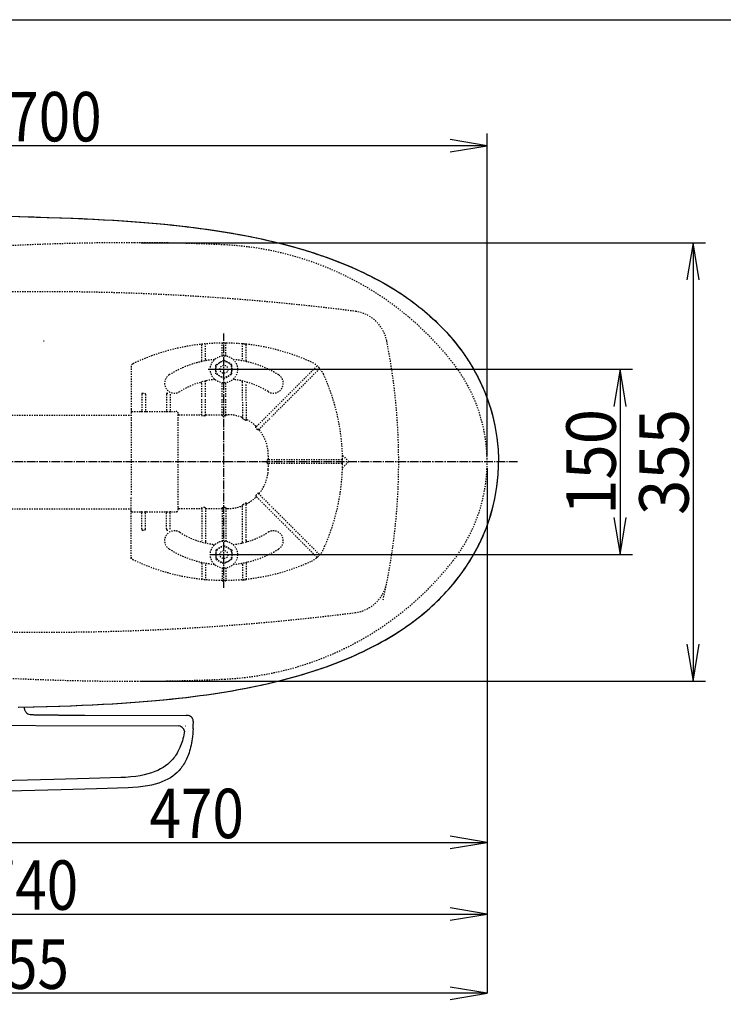
# Model space of a CAD drawing. Extents: x 10 to 2010, y 105 to 2905.
# Drawn here: x 711 to 1280, y 2108 to 2905 of the extents above; entities that cross this region are included whole.
import ezdxf
from ezdxf.enums import TextEntityAlignment as Align

# ---------------------------------------------------------------- set-up
doc = ezdxf.new("R2010")
doc.units = 0
doc.header["$MEASUREMENT"] = 0
doc.linetypes.add('EXLTYPE2', pattern=[2, 1, -1])
doc.linetypes.add('EXLTYPE3', pattern=[10, 7, -1, 1, -1])
doc.layers.get('0').update_dxf_attribs({"linetype": 'CONTINUOUS'})
for name, color, linetype in [('便器', 7, 'CONTINUOUS'), ('寸法', 7, 'CONTINUOUS'), ('枠', 7, 'CONTINUOUS')]:
    doc.layers.add(name, color=color, linetype=linetype)
doc.styles.add('EXCADDIM1', font='monotxt', dxfattribs={"width": 0.95, "bigfont": 'extfont'})
doc.styles.add('EXCADDIM2', font='monotxt', dxfattribs={"width": 0.84, "bigfont": 'extfont'})
doc.styles.add('EXCADSTD', font='monotxt', dxfattribs={"bigfont": 'extfont'})
doc.styles.get("Standard").update_dxf_attribs({"font": 'monotxt', "bigfont": 'extfont'})
doc.dimstyles.get("Standard").update_dxf_attribs({"dimtxt": 0.18, "dimasz": 0.18, "dimexe": 0.18, "dimexo": 0.0625, "dimgap": 0.09, "dimtad": 0, "dimtih": 1, "dimtoh": 1, "dimdec": 4, "dimzin": 0, "dimtxsty": 'STANDARD', "dimcen": 0.09, "dimazin": 3, "dimtfac": 1, "dimtdec": 4, "dimtmove": 0, "dimatfit": 3, "dimtolj": 1, "dimtzin": 0})

# ---------------------------------------------------------------- blocks, each defined once
blk = doc.blocks.new('*D14')
at = {"layer": '便器', "color": 3, "linetype": 'CONTINUOUS'}
for p, q in [((809.427395, 2724.50005), (1266, 2724.50005)), ((1256, 2724.50005), (1251, 2694.50005)), ((1256, 2724.50005), (1256, 2369.49995)), ((1261, 2694.50005), (1256, 2724.50005)), ((1251, 2399.49995), (1256, 2369.49995)), ((1256, 2369.49995), (1261, 2399.49995)), ((809.427395, 2369.49995), (1266, 2369.49995))]:
    blk.add_line(p, q, dxfattribs=at)
at = {"layer": '便器', "color": 2, "linetype": 'CONTINUOUS', "style": 'EXCADSTD', "width": 0.945}
blk.add_text('355', height=40, rotation=90, dxfattribs=at).set_placement((1252.5, 2547), align=Align.CENTER)
blk = doc.blocks.new('_EX_NORM')
at = {"color": 0, "linetype": 'CONTINUOUS'}
for q in [(-1, 0.166667), (-1, 0), (-1, -0.166667)]:
    blk.add_line((0, 0), q, dxfattribs=at)
blk = doc.blocks.new('*D22')
at = {"layer": '寸法', "color": 3, "linetype": 'CONTINUOUS'}
for p, q in [((619.49992, 2436.001052), (619.49992, 2239)), ((1089.427395, 2257), (1089.427395, 2229)), ((649.49992, 2244), (619.49992, 2239)), ((1089.427395, 2239), (1059.427395, 2244)), ((619.49992, 2239), (1089.427395, 2239)), ((619.49992, 2239), (649.49992, 2234)), ((1059.427395, 2234), (1089.427395, 2239))]:
    blk.add_line(p, q, dxfattribs=at)
at = {"layer": '寸法', "color": 2, "linetype": 'CONTINUOUS', "style": 'EXCADSTD', "width": 0.84}
blk.add_text('470', height=40, dxfattribs=at).set_placement((854.463658, 2242.5), align=Align.CENTER)
blk = doc.blocks.new('*D23')
at = {"layer": '寸法', "color": 3, "linetype": 'CONTINUOUS'}
for p, q in [((1089.427395, 2542), (1089.427395, 2117)), ((366.5, 2122), (336.5, 2117)), ((1089.427395, 2117), (1059.427395, 2122)), ((1089.427395, 2117), (336.5, 2117)), ((336.5, 2117), (366.5, 2112)), ((1059.427395, 2112), (1089.427395, 2117))]:
    blk.add_line(p, q, dxfattribs=at)
at = {"layer": '寸法', "color": 2, "linetype": 'CONTINUOUS', "style": 'EXCADSTD', "width": 0.84}
blk.add_text('755', height=40, dxfattribs=at).set_placement((712.963698, 2120.5), align=Align.CENTER)
blk = doc.blocks.new('*D24')
at = {"layer": '寸法', "color": 3, "linetype": 'CONTINUOUS'}
for p, q in [((1089.427395, 2541.999984), (1089.427395, 2181)), ((351.5, 2336.999984), (351.5, 2181)), ((381.5, 2186), (351.5, 2181)), ((1089.427395, 2181), (1059.427395, 2186)), ((351.5, 2181), (1089.427395, 2181)), ((351.5, 2181), (381.5, 2176)), ((1059.427395, 2176), (1089.427395, 2181))]:
    blk.add_line(p, q, dxfattribs=at)
at = {"layer": '寸法', "color": 2, "linetype": 'CONTINUOUS', "style": 'EXCADSTD', "width": 0.84}
blk.add_text('740', height=40, dxfattribs=at).set_placement((720.463698, 2184.5), align=Align.CENTER)
blk = doc.blocks.new('*D25')
at = {"layer": '寸法', "color": 3, "linetype": 'CONTINUOUS'}
for p, q in [((389.427395, 2551.999984), (389.427395, 2813)), ((419.427395, 2808), (389.427395, 2803)), ((1089.427395, 2803), (1059.427395, 2808)), ((1089.427395, 2552), (1089.427395, 2813)), ((1089.427395, 2803), (389.427395, 2803)), ((389.427395, 2803), (419.427395, 2798)), ((1059.427395, 2798), (1089.427395, 2803))]:
    blk.add_line(p, q, dxfattribs=at)
at = {"layer": '寸法', "color": 2, "linetype": 'CONTINUOUS', "style": 'EXCADSTD', "width": 0.84}
blk.add_text('700', height=40, dxfattribs=at).set_placement((739.427395, 2806.5), align=Align.CENTER)
blk = doc.blocks.new('*D28')
at = {"layer": '寸法', "color": 3, "linetype": 'CONTINUOUS'}
for p, q in [((863.8, 2621.999868), (1207, 2621.999868)), ((1197, 2621.999868), (1192, 2591.999868)), ((1197, 2621.999868), (1197, 2471.999868)), ((1202, 2591.999868), (1197, 2621.999868)), ((1192, 2501.999868), (1197, 2471.999868)), ((1197, 2471.999868), (1202, 2501.999868)), ((865.5, 2471.999868), (1207, 2471.999868))]:
    blk.add_line(p, q, dxfattribs=at)
at = {"layer": '寸法', "color": 2, "linetype": 'CONTINUOUS', "style": 'EXCADSTD', "width": 0.945}
blk.add_text('150', height=40, rotation=90, dxfattribs=at).set_placement((1193.5, 2546.999868), align=Align.CENTER)

msp = doc.modelspace()

# ---------------------------------------------------------------- linework, layer by layer
at = {"layer": '便器', "color": 6, "linetype": 'EXLTYPE3'}
for p, q in [((876.5, 2445), (876.5, 2651)), ((1114, 2546.999984), (336.5, 2546.999984))]:
    msp.add_line(p, q, dxfattribs=at)
at = {"layer": '便器', "color": 6, "linetype": 'EXLTYPE2'}
for p, q in [((858.5, 2629.076871), (858.5, 2641.848063)), ((861.5, 2630.079006), (861.5, 2642.04369)), ((875, 2632.897232), (875, 2642.750934)), ((878, 2632.897232), (878, 2642.750934)), ((892.045724, 2642.5416), (891.042761, 2642.630703)), ((891.5, 2630.079006), (891.5, 2642.04369)), ((895.05458, 2642.238285), (894.05162, 2642.3454)), ((894.5, 2629.076871), (894.5, 2641.848063)), ((801.5, 2624.564808), (801.5, 2589.753894)), ((870.006104, 2625.756271), (876.499985, 2629.505508)), ((870.006104, 2618.243698), (870.006104, 2625.756271)), ((882.993896, 2625.75624), (876.499985, 2629.505508)), ((882.993896, 2618.243667), (882.993896, 2625.75624)), ((912.924437, 2585.799639), (951.612998, 2624.4882)), ((953.734322, 2622.366879), (915.045761, 2583.678318)), ((876.500031, 2614.49443), (870.006104, 2618.243698)), ((876.500031, 2614.49443), (882.993896, 2618.243667)), ((858.5, 2599.706271), (858.5, 2610.459897)), ((861.5, 2599.706271), (861.5, 2611.751934)), ((875, 2599.706271), (875, 2611.102737)), ((878, 2599.706271), (878, 2611.102737)), ((891.5, 2596.672488), (891.5, 2611.751934)), ((894.5, 2596.672488), (894.5, 2610.459897)), ((810.000008, 2601.753894), (810.000008, 2588.253894)), ((810.5, 2602.603869), (812.499992, 2602.603869)), ((813.000008, 2601.753894), (813.000008, 2588.253894)), ((830, 2601.753894), (830, 2588.253894)), ((830.499992, 2602.603869), (831.226121, 2602.603869)), ((833, 2601.753894), (833, 2588.253894)), ((858.5, 2584.857609), (858.5, 2598.506244)), ((861.5, 2584.857609), (861.5, 2598.506244)), ((875, 2584.857609), (875, 2598.506244)), ((878, 2584.857609), (878, 2598.506244)), ((891.5, 2595.472461), (891.5, 2582.847384)), ((894.5, 2595.472461), (894.5, 2580.746433)), ((578.98519, 2585.000098), (801.5, 2585.000098)), ((801.5, 2589.753894), (801.5, 2587.253865)), ((801.5, 2587.253865), (801.5, 2575.320744)), ((801.999992, 2587.753878), (837.999992, 2587.753878)), ((839.499992, 2508.253878), (839.499992, 2585.746091)), ((840.000008, 2585.246112), (858.000008, 2585.246112)), ((861.000008, 2584.291263), (858.999992, 2584.291263)), ((861.999992, 2585.246112), (874.500008, 2585.246112)), ((877.500008, 2584.291263), (875.499992, 2584.291263)), ((878.499992, 2585.246112), (879.41069, 2585.246112)), ((912.075905, 2584.951131), (902.448701, 2575.323903)), ((904.425047, 2573.057604), (914.197226, 2582.829807)), ((801.5, 2575.320741), (801.5, 2519.187012)), ((972.508355, 2552.245515), (977.287865, 2547.466005)), ((925.752371, 2548.753878), (912.090656, 2548.753878)), ((925.752371, 2545.753878), (912.090656, 2545.753878)), ((971.997056, 2548.753878), (926.952377, 2548.753878)), ((971.997056, 2545.753878), (926.952377, 2545.753878)), ((972.497048, 2548.256838), (972.488165, 2549.259798)), ((972.488165, 2545.247955), (972.497048, 2546.250918)), ((977.287865, 2547.041748), (972.508355, 2542.262238)), ((801.5, 2507.253891), (801.5, 2519.187012)), ((912.075905, 2509.556625), (902.448701, 2519.183853)), ((904.425047, 2521.450152), (914.197226, 2511.677949)), ((891.5, 2482.248034), (891.5, 2511.660372)), ((894.5, 2483.540072), (894.5, 2513.761323)), ((953.734322, 2472.140877), (915.045761, 2510.829438)), ((578.985393, 2509.000098), (801.5, 2509.000098)), ((801.5, 2504.753862), (801.5, 2507.253891)), ((801.5, 2468.692424), (801.5, 2504.753862)), ((801.999992, 2506.753878), (837.999992, 2506.753878)), ((810.000008, 2492.753862), (810.000008, 2506.253862)), ((813.000008, 2492.753862), (813.000008, 2506.253862)), ((830, 2492.753862), (830, 2506.253862)), ((833, 2492.753862), (833, 2506.253862)), ((840.000008, 2509.261644), (858.000008, 2509.261644)), ((858.5, 2509.650147), (858.5, 2483.540071)), ((861.000008, 2510.216493), (858.999992, 2510.216493)), ((861.5, 2509.650147), (861.5, 2482.5)), ((861.999992, 2509.261644), (874.500008, 2509.261644)), ((875, 2509.650147), (875, 2482.897232)), ((877.500008, 2510.216493), (875.499992, 2510.216493)), ((878, 2509.650147), (878, 2482.897232)), ((878.499992, 2509.261644), (879.41069, 2509.261644)), ((912.924437, 2508.708117), (951.612998, 2470.019556)), ((810.5, 2491.903887), (812.499992, 2491.903887)), ((830.499992, 2491.903887), (831.226121, 2491.903887)), ((876.500031, 2479.505539), (870.006104, 2475.756271)), ((876.500031, 2479.505539), (882.993896, 2475.756301)), ((870.006104, 2475.756271), (870.006104, 2468.243698)), ((882.993896, 2475.756301), (882.993896, 2468.243728)), ((858.5, 2464.923097), (858.5, 2452.151905)), ((861.5, 2463.920962), (861.5, 2451.956278)), ((870.006104, 2468.243698), (876.499985, 2464.494461)), ((882.993896, 2468.243728), (876.499985, 2464.494461)), ((891.5, 2463.920962), (891.5, 2451.956278)), ((894.5, 2464.923097), (894.5, 2452.151905)), ((875, 2461.102737), (875, 2451.249034)), ((878, 2461.102737), (878, 2451.249034)), ((892.045724, 2451.458368), (891.042761, 2451.369265)), ((895.05458, 2451.761683), (894.05162, 2451.654568))]:
    msp.add_line(p, q, dxfattribs=at)
at = {"layer": '便器', "color": 6, "linetype": 'CONTINUOUS'}
msp.add_line((847.529368, 2366.362532), (847.61024, 2366.368514), dxfattribs=at)
at = {"layer": '便器', "color": 6, "linetype": 'CONTINUOUS', "flags": 128}
for points in [[(698.091729, 2745.832551), (711.313877, 2745.571498), (724.535981, 2745.254033), (734.794743, 2744.957669), (745.053505, 2744.626078), (754.190459, 2744.280363), (763.327412, 2743.892273), (771.660021, 2743.504269), (779.985568, 2743.066828), (787.563228, 2742.622324), (795.140931, 2742.142509), (802.182361, 2741.648654), (809.223792, 2741.119488), (815.848969, 2740.576196), (822.474146, 2739.990616), (828.746545, 2739.390825), (835.011839, 2738.755894), (840.924398, 2738.113814), (846.829894, 2737.429446), (852.43907, 2736.738015), (858.048245, 2736.00421), (863.41045, 2735.25628), (868.765635, 2734.473123), (873.90912, 2733.682905), (879.052648, 2732.843335), (884.019743, 2731.996616), (888.972757, 2731.10761), (893.735257, 2730.211626), (898.497757, 2729.280245), (903.069743, 2728.334824), (907.63471, 2727.354092), (912.03737, 2726.366297), (916.425905, 2725.336213), (920.680425, 2724.299067), (924.913759, 2723.219547), (929.027117, 2722.132964), (933.126436, 2721.011154), (937.105736, 2719.87522), (941.078017, 2718.696911), (944.937429, 2717.511626), (948.789735, 2716.290943), (952.522151, 2715.056221), (956.23338, 2713.793335), (959.831696, 2712.5233), (963.41593, 2711.210977), (966.887252, 2709.905717), (970.344491, 2708.551019), (973.702899, 2707.196321), (977.040207, 2705.806398), (980.278682, 2704.416474), (983.503076, 2702.984175), (986.628682, 2701.551877), (989.740207, 2700.084352), (992.759962, 2698.609765), (995.758573, 2697.099866), (998.672521, 2695.589967), (1001.572344, 2694.044842), (1004.387547, 2692.492568), (1007.181519, 2690.91213), (1009.890871, 2689.32463), (1012.586099, 2687.701904), (1015.203682, 2686.086154), (1017.793102, 2684.428116), (1020.311898, 2682.769992), (1022.809592, 2681.08379), (1025.229642, 2679.397501), (1027.635568, 2677.668839), (1029.970998, 2675.947324), (1032.278179, 2674.183436), (1034.535922, 2672.419547), (1036.765502, 2670.620346), (1038.938582, 2668.814168), (1041.090561, 2666.979655), (1043.18604, 2665.138165), (1045.253269, 2663.261449), (1047.264172, 2661.384648), (1049.246738, 2659.479682), (1051.179953, 2657.567568), (1053.085005, 2655.620228), (1054.94062, 2653.672887), (1056.767984, 2651.697384), (1058.553061, 2649.700606), (1060.309887, 2647.682728), (1062.017276, 2645.657787), (1063.696502, 2643.604682), (1065.326377, 2641.544429), (1066.928002, 2639.456012), (1068.487252, 2637.367509), (1070.011276, 2635.24378), (1071.485863, 2633.127113), (1072.932286, 2630.97522), (1074.336335, 2628.823241), (1075.705071, 2626.650161), (1077.031519, 2624.462956), (1078.322655, 2622.261626), (1079.571502, 2620.053234), (1080.778061, 2617.823654), (1081.949221, 2615.587012), (1083.078179, 2613.343394), (1084.164675, 2611.092627), (1085.215946, 2608.827821), (1086.224929, 2606.563015), (1087.191536, 2604.283999), (1088.115769, 2601.998005), (1089.004776, 2599.70495), (1089.851495, 2597.404832), (1090.662901, 2595.090675), (1091.42487, 2592.776432), (1092.151613, 2590.455127), (1093.492099, 2585.77729), (1094.67747, 2581.04304), (1095.714616, 2576.266415), (1096.589498, 2571.447502), (1097.316241, 2566.593276), (1097.88072, 2561.724925), (1098.099398, 2559.276668), (1098.282849, 2556.835387), (1098.424012, 2554.38713), (1098.529776, 2551.938873), (1098.593338, 2549.490616), (1098.614439, 2547.042273), (1098.614439, 2546.999984)], [(710.544802, 2745.592686), (723.047269, 2745.296321), (733.404819, 2745.007106), (743.76237, 2744.675515), (752.969861, 2744.336776), (762.17029, 2743.955835), (770.573481, 2743.560682), (778.976629, 2743.123241), (786.59662, 2742.6858), (794.209592, 2742.206071), (801.279229, 2741.719193), (808.341847, 2741.190026), (814.988212, 2740.653797), (821.627471, 2740.075279), (827.942201, 2739.475488), (834.242807, 2738.840557), (840.183573, 2738.20554), (846.110257, 2737.521172), (851.740576, 2736.829655), (857.363877, 2736.102998), (862.747269, 2735.36213), (868.116536, 2734.586036), (873.281208, 2733.795818), (878.431755, 2732.963224), (883.405913, 2732.116592), (888.373009, 2731.234647), (893.156696, 2730.338578), (897.926259, 2729.407283), (902.51237, 2728.468839), (907.084356, 2727.488106), (911.501141, 2726.500397), (915.9038, 2725.47729), (920.16534, 2724.440144), (924.412799, 2723.367686), (928.533262, 2722.288165), (932.639601, 2721.159293), (936.633026, 2720.030422), (940.61237, 2718.859175), (944.485863, 2717.67389), (948.345231, 2716.453293), (952.08471, 2715.225547), (955.810021, 2713.962661), (959.415399, 2712.699689), (963.006696, 2711.394429), (966.48508, 2710.082106), (969.949339, 2708.73447), (973.314853, 2707.386835), (976.666241, 2705.996911), (979.911823, 2704.606988), (983.143236, 2703.174689), (986.275905, 2701.749453), (989.394491, 2700.281929), (992.421309, 2698.814404), (995.426983, 2697.304505), (998.34795, 2695.801668), (1001.254878, 2694.256457), (1004.077101, 2692.711331), (1006.878135, 2691.123831), (1009.60157, 2689.543394), (1012.296797, 2687.927644), (1014.921486, 2686.304832), (1017.517925, 2684.653856), (1020.043783, 2683.00288), (1022.541477, 2681.316592), (1024.975653, 2679.630304), (1027.381578, 2677.90879), (1029.723985, 2676.187189), (1032.038228, 2674.430363), (1034.296057, 2672.666474), (1036.532613, 2670.874335), (1038.712842, 2669.068158), (1040.871797, 2667.233731), (1042.967276, 2665.392155), (1045.041654, 2663.522502), (1047.059533, 2661.6457), (1049.049162, 2659.740734), (1050.989439, 2657.835682), (1052.894491, 2655.895405), (1054.757168, 2653.948064), (1056.591595, 2651.972561), (1058.376672, 2649.982846), (1060.140561, 2647.964967), (1061.855012, 2645.940026), (1063.534238, 2643.893898), (1065.171175, 2641.833731), (1066.779776, 2639.75229), (1068.339113, 2637.656811), (1069.870113, 2635.547207), (1071.351762, 2633.423477), (1072.805248, 2631.278561), (1074.216359, 2629.126668), (1075.585096, 2626.953502), (1076.918606, 2624.773359), (1078.21689, 2622.564967), (1079.465651, 2620.363637), (1080.686335, 2618.134058), (1081.857495, 2615.904564), (1082.993429, 2613.653797), (1084.087075, 2611.403116), (1085.145408, 2609.138224), (1086.15439, 2606.873418), (1087.128061, 2604.594488), (1088.059356, 2602.315557), (1088.955425, 2600.022502), (1089.80912, 2597.722384), (1090.620526, 2595.415203), (1091.389557, 2593.10096), (1092.123363, 2590.779655), (1093.470998, 2586.101904), (1094.670408, 2581.37463), (1095.714616, 2576.598005), (1096.603623, 2571.779092), (1097.337429, 2566.931929), (1097.915946, 2562.056516), (1098.141772, 2559.615321), (1098.332286, 2557.167064), (1098.473363, 2554.718721), (1098.586276, 2552.270464), (1098.649752, 2549.822207), (1098.678001, 2547.373949), (1098.678001, 2546.999984)], [(710.156755, 2348.400177), (722.221738, 2348.682417), (732.635745, 2348.971676), (743.049752, 2349.303309), (752.278431, 2349.641962), (761.514129, 2350.02299), (769.931401, 2350.411036), (778.341654, 2350.841415), (785.98279, 2351.278856), (793.631031, 2351.758629), (800.721856, 2352.238401), (807.812681, 2352.767568), (814.473127, 2353.303797), (821.133573, 2353.88942), (827.441241, 2354.475043), (833.741847, 2355.110018), (839.696738, 2355.745035), (845.637547, 2356.429403), (851.274929, 2357.113814), (856.905248, 2357.840514), (862.295703, 2358.581382), (867.672033, 2359.357476), (872.843767, 2360.147695), (878.008396, 2360.973182), (882.989617, 2361.819858), (887.963818, 2362.701802), (892.747462, 2363.590809), (897.524087, 2364.522148), (902.11726, 2365.460549), (906.703371, 2366.441238), (911.120156, 2367.421971), (915.529878, 2368.445035), (919.791418, 2369.482181), (924.045896, 2370.554639), (928.173422, 2371.63416), (932.286823, 2372.755969), (936.280248, 2373.884884), (940.259592, 2375.056087), (944.140148, 2376.234353), (947.999516, 2377.454993), (951.746014, 2378.67559), (955.47843, 2379.938519), (959.083809, 2381.208511), (962.682125, 2382.513814), (966.167571, 2383.819075), (969.638936, 2385.159648), (973.004406, 2386.514302), (976.355795, 2387.897207), (979.608396, 2389.28713), (982.846915, 2390.719429), (985.979583, 2392.144622), (989.105189, 2393.612189), (992.132007, 2395.079757), (995.144743, 2396.582594), (998.065753, 2398.085431), (1000.972639, 2399.630599), (1003.801924, 2401.175767), (1006.610021, 2402.756205), (1009.333455, 2404.336642), (1012.035745, 2405.952349), (1014.660434, 2407.575161), (1017.263936, 2409.226137), (1019.789794, 2410.877156), (1022.294507, 2412.563401), (1024.728682, 2414.249689), (1027.141713, 2415.964184), (1029.48412, 2417.692804), (1031.805425, 2419.442568), (1034.070231, 2421.206457), (1036.306873, 2422.998595), (1038.487016, 2424.804816), (1040.646057, 2426.632181), (1042.748599, 2428.473713), (1044.822891, 2430.34341), (1046.847832, 2432.220212), (1048.837547, 2434.125177), (1050.784887, 2436.030186), (1052.696915, 2437.970464), (1054.559592, 2439.917804), (1056.394019, 2441.893394), (1058.186158, 2443.87596), (1059.942984, 2445.886776), (1061.664498, 2447.911717), (1063.350787, 2449.964908), (1064.987724, 2452.025161), (1066.603387, 2454.106516), (1068.162724, 2456.194933), (1069.693724, 2458.311599), (1071.182436, 2460.428266), (1072.635922, 2462.573182), (1074.047033, 2464.725161), (1075.422832, 2466.898241), (1076.756342, 2469.078384), (1078.05454, 2471.279714), (1079.31045, 2473.488106), (1080.531047, 2475.710623), (1081.709356, 2477.940203), (1082.852352, 2480.190884), (1083.945998, 2482.434589), (1085.004331, 2484.699394), (1086.02029, 2486.964286), (1086.99396, 2489.243217), (1087.925342, 2491.522148), (1088.828387, 2493.815203), (1089.682168, 2496.115321), (1090.493488, 2498.422502), (1091.269668, 2500.736658), (1092.003387, 2503.057964), (1093.358085, 2507.7358), (1094.564557, 2512.462988), (1095.615828, 2517.232551), (1096.511898, 2522.05155), (1097.245703, 2526.898713), (1097.831283, 2531.767064), (1098.057109, 2534.208259), (1098.247623, 2536.656516), (1098.402824, 2539.09771), (1098.508675, 2541.546054), (1098.579213, 2543.994311), (1098.614439, 2546.442568), (1098.614439, 2546.999984)], [(710.544802, 2348.40724), (723.047269, 2348.703604), (733.404819, 2348.9858), (743.76237, 2349.324453), (752.969861, 2349.663149), (762.17029, 2350.044134), (770.573481, 2350.432181), (778.976629, 2350.869622), (786.59662, 2351.307106), (794.209592, 2351.786878), (801.279229, 2352.273713), (808.341847, 2352.80288), (814.988212, 2353.339066), (821.627471, 2353.924689), (827.942201, 2354.517375), (834.242807, 2355.152349), (840.183573, 2355.794429), (846.110257, 2356.471735), (851.740576, 2357.163208), (857.363877, 2357.889908), (862.747269, 2358.630733), (868.116536, 2359.413932), (873.281208, 2360.204151), (878.431755, 2361.036701), (883.405913, 2361.876314), (888.373009, 2362.765321), (893.156696, 2363.654328), (897.926259, 2364.592686), (902.51237, 2365.531087), (907.084356, 2366.504757), (911.501141, 2367.492509), (915.9038, 2368.522636), (920.16534, 2369.552762), (924.412799, 2370.625177), (928.533262, 2371.71176), (932.639601, 2372.83357), (936.633026, 2373.962484), (940.61237, 2375.14075), (944.485863, 2376.319016), (948.345231, 2377.539656), (952.08471, 2378.767316), (955.810021, 2380.030245), (959.415399, 2381.300236), (963.006696, 2382.60554), (966.48508, 2383.9108), (969.949339, 2385.258436), (973.314853, 2386.61309), (976.666241, 2387.995995), (979.911823, 2389.392981), (983.143236, 2390.818217), (986.275905, 2392.250472), (989.394491, 2393.71804), (992.421309, 2395.185564), (995.426983, 2396.688401), (998.34795, 2398.1983), (1001.254878, 2399.743469), (1004.077101, 2401.288637), (1006.878135, 2402.869075), (1009.60157, 2404.449512), (1012.296797, 2406.072325), (1014.921486, 2407.688031), (1017.517925, 2409.33905), (1020.043783, 2410.997089), (1022.541477, 2412.683377), (1024.975653, 2414.369622), (1027.381578, 2416.091179), (1029.723985, 2417.812736), (1032.038228, 2419.562543), (1034.296057, 2421.326432), (1036.532613, 2423.12559), (1038.712842, 2424.924748), (1040.871797, 2426.759176), (1042.967276, 2428.600708), (1045.041654, 2430.470405), (1047.059533, 2432.347207), (1049.049162, 2434.252215), (1050.989439, 2436.164243), (1052.894491, 2438.104564), (1054.757168, 2440.051904), (1056.591595, 2442.027408), (1058.376672, 2444.017123), (1060.140561, 2446.027939), (1061.855012, 2448.05288), (1063.534238, 2450.106071), (1065.171175, 2452.159176), (1066.779776, 2454.247679), (1068.339113, 2456.336095), (1069.870113, 2458.452762), (1071.351762, 2460.576491), (1072.805248, 2462.721322), (1074.216359, 2464.8733), (1075.585096, 2467.046381), (1076.918606, 2469.226609), (1078.21689, 2471.427939), (1079.465651, 2473.636331), (1080.686335, 2475.858849), (1081.857495, 2478.095405), (1082.993429, 2480.339109), (1084.087075, 2482.58979), (1085.145408, 2484.854682), (1086.15439, 2487.119488), (1087.128061, 2489.398418), (1088.059356, 2491.677349), (1088.955425, 2493.977467), (1089.80912, 2496.270523), (1090.620526, 2498.584766), (1091.389557, 2500.891946), (1092.123363, 2503.220228), (1093.470998, 2507.891002), (1094.670408, 2512.625338), (1095.714616, 2517.401877), (1096.603623, 2522.220877), (1097.337429, 2527.06804), (1097.915946, 2531.93639), (1098.141772, 2534.384648), (1098.332286, 2536.825842), (1098.473363, 2539.274099), (1098.586276, 2541.722443), (1098.649752, 2544.1707), (1098.678001, 2546.618957), (1098.678001, 2546.999984)], [(714.881622, 2348.510708), (714.883986, 2348.40724), (714.954524, 2347.638208), (715.095644, 2346.883259), (715.243783, 2346.368217), (715.427235, 2345.867257), (715.631873, 2345.429816), (715.8788, 2345.013519), (716.146915, 2344.639597), (716.443236, 2344.293882), (717.113523, 2343.701196), (717.882597, 2343.228486), (718.764542, 2342.868646), (719.766418, 2342.628738), (720.930602, 2342.501743), (722.221738, 2342.459412)], [(722.221738, 2342.459412), (722.722698, 2342.452349), (723.223658, 2342.445287), (723.717512, 2342.438267), (724.218472, 2342.424142), (724.719432, 2342.41708), (725.220349, 2342.410018), (725.721309, 2342.402955), (726.222269, 2342.395936), (726.723186, 2342.388873), (727.217083, 2342.381811), (727.718043, 2342.367686), (728.21896, 2342.360623), (728.71992, 2342.353604), (729.22088, 2342.346542), (729.721797, 2342.339479), (730.222757, 2342.332417), (730.716654, 2342.325354), (731.217571, 2342.318292), (731.718531, 2342.311272), (732.219491, 2342.30421), (732.720408, 2342.297148), (733.221368, 2342.290085), (733.722285, 2342.283023), (734.216182, 2342.27596), (734.717142, 2342.268898), (735.218102, 2342.268898), (735.719019, 2342.261878), (736.219979, 2342.254816), (736.720896, 2342.247754), (737.221856, 2342.240691), (737.715754, 2342.233629), (738.216713, 2342.226566), (738.71763, 2342.226566), (739.21859, 2342.219547), (739.719507, 2342.212484), (740.220467, 2342.205422), (740.721427, 2342.198359), (741.215325, 2342.198359), (741.716241, 2342.191297), (742.217201, 2342.184235), (742.718118, 2342.177215), (743.219078, 2342.177215), (743.720038, 2342.170153), (744.220955, 2342.16309), (744.714853, 2342.16309), (745.215813, 2342.156028), (745.716729, 2342.148965), (746.217689, 2342.148965), (746.718649, 2342.141903), (747.219566, 2342.134884), (747.720526, 2342.134884), (748.221486, 2342.127821), (748.715341, 2342.127821), (749.2163, 2342.120759), (749.71726, 2342.120759), (750.218177, 2342.113696), (750.719137, 2342.113696), (751.220097, 2342.106634), (751.721014, 2342.106634), (752.214912, 2342.099571), (752.715872, 2342.099571), (753.216788, 2342.092509), (753.717748, 2342.092509), (754.218708, 2342.08549), (754.719625, 2342.08549), (755.220585, 2342.078427), (755.714483, 2342.078427), (756.2154, 2342.078427), (756.716359, 2342.071365), (757.217319, 2342.071365), (757.718236, 2342.071365), (758.219196, 2342.064302), (758.720156, 2342.064302), (759.221073, 2342.064302), (759.714971, 2342.05724), (760.215931, 2342.05724), (760.716847, 2342.05724), (761.217807, 2342.050177), (761.718767, 2342.050177), (762.219684, 2342.050177), (762.720644, 2342.050177), (763.214542, 2342.050177), (763.715459, 2342.043158), (763.891847, 2342.043158)], [(763.891847, 2342.043158), (846.067925, 2341.824437)], [(851.768783, 2335.70724), (851.768783, 2336.405733), (851.719432, 2337.097207), (851.641788, 2337.675767), (851.514794, 2338.233141), (851.366654, 2338.705851), (851.183203, 2339.157417), (850.978564, 2339.545464), (850.7387, 2339.912366), (850.477648, 2340.229875), (850.188346, 2340.519134), (849.532184, 2341.013031), (848.763153, 2341.386953), (847.860021, 2341.655068), (846.794625, 2341.80325), (846.067925, 2341.824437)], [(851.57125, 2331.071735), (851.599457, 2331.565632), (851.620644, 2332.066592), (851.648851, 2332.567509), (851.670038, 2333.068469), (851.691182, 2333.569429), (851.71237, 2334.063326), (851.726452, 2334.564243), (851.747639, 2335.065203), (851.761764, 2335.56612), (851.768783, 2335.70724)], [(608.608906, 2333.999984), (839.408868, 2333.385685)], [(844.614645, 2329.064829), (844.375895, 2327.671166), (844.051324, 2326.013085), (843.684464, 2324.390316), (843.303437, 2322.866335), (842.880121, 2321.37056), (842.44268, 2319.959449), (841.96997, 2318.583607), (841.483134, 2317.278304), (840.96805, 2316.008312), (840.424801, 2314.80184), (839.860322, 2313.623531), (839.274742, 2312.508784), (838.65385, 2311.415139), (838.018833, 2310.377993), (837.355609, 2309.361991), (836.67124, 2308.395383), (835.958622, 2307.456982), (835.217798, 2306.560913), (834.455786, 2305.686031), (833.665567, 2304.846418), (832.854161, 2304.035055), (831.132603, 2302.496949), (829.291114, 2301.064651), (827.322629, 2299.738203), (825.213025, 2298.503481), (822.955239, 2297.367547), (820.521063, 2296.316276), (817.896417, 2295.36375), (815.074195, 2294.502993), (812.02619, 2293.733918), (808.717133, 2293.070694), (805.132898, 2292.506259), (801.238218, 2292.054693), (796.98374, 2291.71604), (793.208992, 2291.532588)], [(851.57125, 2331.071735), (851.437193, 2328.933924), (851.267866, 2326.824319), (851.063228, 2324.869917), (850.8163, 2322.936701), (850.548186, 2321.144606), (850.244802, 2319.373654), (849.920231, 2317.715573), (849.553372, 2316.092804), (849.172344, 2314.568823), (848.749028, 2313.073049), (848.311587, 2311.661937), (847.838877, 2310.286095), (847.352042, 2308.980792), (846.836957, 2307.7108), (846.293708, 2306.504328), (845.729229, 2305.326019), (845.143649, 2304.211272), (844.522757, 2303.117627), (843.88774, 2302.080481), (843.224516, 2301.064479), (842.540148, 2300.097872), (841.82753, 2299.159471), (841.086705, 2298.263401), (840.324693, 2297.388519), (839.534474, 2296.548906), (838.723068, 2295.737543), (837.001511, 2294.199437), (835.160021, 2292.767139), (833.191536, 2291.440691), (831.081932, 2290.205969), (828.824146, 2289.070035), (826.389971, 2288.018764), (823.765325, 2287.066238), (820.943102, 2286.205481), (817.895097, 2285.436406), (814.58604, 2284.773182), (811.001806, 2284.208747), (807.107125, 2283.757181), (802.852648, 2283.418528), (799.0779, 2283.235077)], [(845.215555, 2333.37023), (845.44772, 2333.369612)], [(793.208992, 2291.532588), (767.590272, 2290.678894), (739.036459, 2289.87455), (706.89135, 2289.133725), (666.985129, 2288.357588), (666.759346, 2288.350526)], [(799.0779, 2283.235077), (773.459179, 2282.381382), (744.905366, 2281.577038), (712.760257, 2280.836213), (672.854036, 2280.060077), (672.628254, 2280.053014)]]:
    msp.add_lwpolyline(points, dxfattribs=at)
at = {"layer": '便器', "color": 6, "linetype": 'EXLTYPE2', "flags": 128}
for points in [[(858.5, 2584.857609), (858.569306, 2584.571919), (858.725264, 2584.385517), (858.94307, 2584.294971), (858.999992, 2584.291263)], [(861.000008, 2584.291263), (861.219092, 2584.349262), (861.406706, 2584.530123), (861.497918, 2584.806705), (861.5, 2584.857609)], [(875, 2584.857609), (875.069306, 2584.571919), (875.225264, 2584.385517), (875.44307, 2584.294971), (875.499992, 2584.291263)], [(877.500008, 2584.291263), (877.740653, 2584.362033), (877.915175, 2584.543995), (877.999337, 2584.828815), (878, 2584.857609)], [(891.999992, 2581.822407), (891.745361, 2582.142246), (891.562988, 2582.51949), (891.504302, 2582.770434), (891.5, 2582.847384)], [(894.5, 2580.746433), (894.47519, 2580.590931), (894.426368, 2580.524922), (894.359855, 2580.504138), (894.270659, 2580.525837), (894.107078, 2580.642201), (894.000008, 2580.755268)], [(902.402627, 2574.570696), (902.282027, 2574.809055), (902.300384, 2575.083942), (902.448701, 2575.323903)], [(904.425047, 2573.057604), (904.211228, 2572.922976), (903.985091, 2572.91286), (903.803246, 2573.013294), (903.743279, 2573.082966)], [(912.090656, 2548.753878), (911.816786, 2548.689789), (911.609948, 2548.50879), (911.536406, 2548.30536), (911.534072, 2548.253862)], [(911.534072, 2546.253891), (911.60546, 2546.00592), (911.803283, 2545.824966), (912.090656, 2545.753878)], [(902.402627, 2519.93706), (902.282027, 2519.698701), (902.300384, 2519.423814), (902.448701, 2519.183853)], [(904.425047, 2521.450152), (904.211228, 2521.58478), (903.985091, 2521.594896), (903.803246, 2521.494462), (903.743279, 2521.42479)], [(891.999992, 2512.685349), (891.745361, 2512.36551), (891.562988, 2511.988266), (891.504302, 2511.737322), (891.5, 2511.660372)], [(894.5, 2513.761323), (894.47519, 2513.916825), (894.426368, 2513.982834), (894.359855, 2514.003618), (894.270659, 2513.981919), (894.107078, 2513.865555), (894.000008, 2513.752488)], [(858.5, 2509.650147), (858.569306, 2509.935837), (858.725264, 2510.122239), (858.94307, 2510.212785), (858.999992, 2510.216493)], [(861.000008, 2510.216493), (861.219092, 2510.158494), (861.406706, 2509.977633), (861.497918, 2509.701051), (861.5, 2509.650147)], [(875, 2509.650147), (875.069306, 2509.935837), (875.225264, 2510.122239), (875.44307, 2510.212785), (875.499992, 2510.216493)], [(877.500008, 2510.216493), (877.740653, 2510.145723), (877.915175, 2509.963761), (877.999337, 2509.678941), (878, 2509.650147)]]:
    msp.add_lwpolyline(points, dxfattribs=at)
at = {"layer": '便器', "color": 6, "linetype": 'EXLTYPE2'}
for centre, radius in [((876.5, 2621.999984), 11), ((876.5, 2621.999984), 6.5), ((876.5, 2621.999984), 3.25), ((876.5, 2471.999984), 11), ((876.5, 2471.999984), 6.5), ((876.5, 2471.999984), 3.25)]:
    msp.add_circle(centre, radius, dxfattribs=at)
at = {"layer": '便器', "color": 2, "linetype": 'EXLTYPE2'}
for centre, radius, start, end in [((804.427395, 624.14664), 2100.35341, 90, 96.673122), ((804.427395, 1224.50005), 1500, 87.225532, 90), ((864.933253, 2473.034758), 250, 38.052045, 87.225532), ((731.500735, 684.794466), 2000, 82.758127, 98.672848), ((978.76326, 2639.215414), 30, 11.315011, 82.789562), ((517.898514, 2546.999984), 500, 347.098592, 11.315011), ((959.427395, 2547), 130, 0, 38.052045), ((959.427395, 2547), 130, 321.947955, 0), ((864.933253, 2620.965242), 250, 272.774468, 321.947955), ((978.76326, 2454.784555), 30, 277.210438, 348.684989), ((731.500735, 4409.205503), 2000, 261.327152, 277.241873), ((804.427395, 4469.85336), 2100.35341, 263.326878, 270), ((804.427395, 3869.49995), 1500, 270, 272.774468)]:
    msp.add_arc(centre, radius, start, end, dxfattribs=at)
at = {"layer": '便器', "color": 6, "linetype": 'CONTINUOUS'}
for centre, radius, start, end in [((327.404578, 2829.534549), 443.698439, 335.41222, 335.445155), ((839.394725, 2328.072252), 5.313452, 10.766355, 89.847501)]:
    msp.add_arc(centre, radius, start, end, dxfattribs=at)
at = {"layer": '便器', "color": 6, "linetype": 'EXLTYPE2'}
for centre, radius, start, end in [((876.5, 2473.253865), 170.000004, 65.416346, 115.754999), ((858.999992, 2641.848063), 0.500001, 95.926064, 180.00001), ((861.000008, 2642.04369), 0.500001, 0.000005, 95.246761), ((875.499992, 2642.750934), 0.500001, 90.33804, 180.00001), ((877.500008, 2642.750934), 0.500001, 0.000005, 89.661961), ((891.999992, 2642.04369), 0.500001, 84.753241, 180.00001), ((876.5, 2473.253865), 170.000004, 84.073937, 84.753241), ((894.000008, 2641.848063), 0.500001, 0.000005, 84.073937), ((803.499992, 2624.564808), 2.000001, 115.755005, 180.00001), ((876.5, 2547.253878), 83.000001, 95.291289, 122.230953), ((857.499992, 2629.076871), 0.999999, 283.072888, 0.000005), ((862.500008, 2630.079006), 0.999999, 180.00001, 279.594085), ((876.5, 2547.253878), 83.000001, 57.769051, 84.708711), ((890.499992, 2630.079006), 0.999999, 260.40593, 0.000005), ((895.500008, 2629.076871), 0.999999, 180, 256.92711), ((938.903225, 2609.657094), 20.000001, 47.939534, 65.416344), ((951.966551, 2624.134647), 0.500001, 47.939532, 134.999989), ((938.903225, 2609.657094), 20.000001, 42.060461, 47.939532), ((953.380766, 2622.720432), 0.500001, 315, 42.060461), ((938.903225, 2609.657094), 20.000001, 24.583659, 42.060461), ((836.499992, 2610.696765), 8.000001, 122.230953, 302.230969), ((916.499996, 2610.696765), 8.000001, 237.769051, 57.769051), ((802.500008, 2547.253878), 170.000004, 0.676074, 24.583663), ((876.5, 2547.253878), 67.000002, 96.326579, 122.230953), ((857.499992, 2610.459897), 0.999999, 0.000005, 106.731014), ((862.500008, 2611.751934), 0.999999, 102.246694, 180.00001), ((876.5, 2547.253878), 67.000002, 57.769051, 83.673421), ((890.499992, 2611.751934), 0.999999, 0.000005, 77.753307), ((895.500008, 2610.459897), 0.999999, 73.268988, 180.00001), ((831.569282, 2601.75426), 1.430703, 359.984487, 6.280569), ((801.999992, 2587.253865), 0.500001, 90.000001, 180.00001), ((809.499992, 2588.253894), 0.500001, 270.000009, 359.999991), ((813.5, 2588.253894), 0.500001, 180, 270.000003), ((829.500008, 2588.253894), 0.500001, 270.000009, 359.999991), ((833.499992, 2588.253894), 0.500001, 180, 270.000003), ((837.999992, 2586.253878), 1.5, 0.000005, 90.000001), ((840.000077, 2585.746128), 0.500022, 180.004322, 269.995679), ((879.41069, 2552.253894), 32.992218, 69.75525, 89.999997), ((891.000008, 2583.677082), 0.499998, 249.755377, 359.998284), ((880.029839, 2556.979068), 27.576708, 59.562837, 64.274026), ((894.999968, 2581.896792), 0.499977, 180.000534, 242.262487), ((879.41069, 2552.253894), 32.992218, 45.894128, 62.259941), ((902.720816, 2576.303103), 0.499992, 225.893031, 314.999044), ((881.950409, 2554.79247), 28.451211, 40.006326, 44.04026), ((905.424119, 2573.349612), 0.499989, 135.000877, 219.041771), ((879.41069, 2552.253894), 32.992218, 2.046712, 39.040453), ((739.499984, 2547.253878), 172.992222, 0.660515, 2.046716), ((972.720482, 2552.457645), 0.3, 181.751033, 224.999998), ((972.720482, 2552.457642), 0.3, 181.751032, 225.000011), ((760.269476, 2547.25383), 151.267887, 359.621247, 0.378784), ((739.499984, 2547.253878), 172.992222, 357.953284, 359.339485), ((912.980687, 2549.253846), 0.499992, 180.659463, 269.998998), ((912.980687, 2545.253907), 0.499992, 90.000947, 179.34058), ((802.500008, 2547.253878), 170.000004, 335.416341, 359.323929), ((971.997056, 2548.253862), 0.500001, 0.338035, 89.999997), ((971.997056, 2546.253891), 0.500001, 269.999999, 359.661969), ((802.500008, 2547.253878), 170.000004, 359.661969, 0.338035), ((977.075738, 2547.253878), 0.3, 315.000004, 45), ((879.41069, 2542.253862), 32.992218, 320.959547, 357.953288), ((972.720482, 2542.050111), 0.3, 135.000002, 178.248967), ((879.41069, 2542.253862), 32.992218, 297.740059, 314.105872), ((902.720816, 2518.204653), 0.499992, 45.000956, 134.106969), ((881.950409, 2539.715286), 28.451211, 315.95974, 319.993674), ((905.424119, 2521.158144), 0.499989, 140.958229, 224.999123), ((879.41069, 2542.253862), 32.992218, 270.000003, 290.24475), ((891.000008, 2510.830674), 0.499998, 0.001716, 110.244623), ((880.029839, 2537.528688), 27.576708, 295.725974, 300.437163), ((894.999968, 2512.610964), 0.499977, 117.737513, 179.999466), ((801.999992, 2507.253891), 0.500001, 179.99999, 269.999999), ((809.499992, 2506.253862), 0.500001, 0.000009, 89.999991), ((813.5, 2506.253862), 0.500001, 89.999997, 180), ((829.500008, 2506.253862), 0.500001, 0.000009, 89.999991), ((833.499992, 2506.253862), 0.500001, 89.999997, 180), ((837.999992, 2508.253878), 1.5, 269.999999, 359.999995), ((840.000077, 2508.761628), 0.500022, 90.004321, 179.995678), ((836.499992, 2483.303203), 8.000001, 57.769031, 237.769047), ((831.569282, 2492.753496), 1.430703, 353.719431, 0.015513), ((876.5, 2546.74609), 67.000002, 237.769047, 263.673421), ((876.5, 2546.74609), 67.000002, 276.326579, 302.230949), ((916.499996, 2483.303203), 8.000001, 302.230949, 122.230949), ((857.499992, 2483.540071), 0.999999, 253.268986, 359.999995), ((862.500008, 2482.248034), 0.999999, 179.99999, 257.753306), ((890.499992, 2482.248034), 0.999999, 282.246693, 359.999995), ((895.500008, 2483.540071), 0.999999, 179.99999, 286.731012), ((876.5, 2546.74609), 83.000001, 237.769047, 264.708711), ((876.5, 2546.74609), 83.000001, 275.291289, 302.230949), ((938.903225, 2484.850662), 20.000001, 312.060468, 317.939539), ((953.380766, 2471.787324), 0.500001, 317.939539, 45), ((938.903225, 2484.850662), 20.000001, 317.939539, 335.416341), ((803.499992, 2469.942948), 2.000001, 179.99999, 244.244995), ((876.5, 2621.253891), 170.000004, 244.244995, 294.58366), ((857.499992, 2464.923097), 0.999999, 359.999995, 76.927112), ((862.500008, 2463.920962), 0.999999, 80.405915, 179.99999), ((890.499992, 2463.920962), 0.999999, 359.999995, 99.59407), ((895.500008, 2464.923097), 0.999999, 103.07289, 180), ((938.903225, 2484.850662), 20.000001, 294.583656, 312.060466), ((951.966551, 2470.373109), 0.500001, 225.000011, 312.060468), ((858.999992, 2452.151905), 0.500001, 179.99999, 264.073936), ((861.000008, 2451.956278), 0.500001, 264.753239, 359.999995), ((875.499992, 2451.249034), 0.500001, 179.99999, 269.66196), ((877.500008, 2451.249034), 0.500001, 270.338039, 359.999995), ((891.999992, 2451.956278), 0.500001, 179.99999, 275.246759), ((876.5, 2620.746103), 170.000004, 275.246759, 275.926063), ((894.000008, 2452.151905), 0.500001, 275.926063, 359.999995)]:
    msp.add_arc(centre, radius, start, end, dxfattribs=at)
for centre, major_axis, ratio, start_param, end_param in [((810.5, 2601.753849), (0, 0.850021), 0.588236, 6.2831821442, 1.5707785447), ((812.499992, 2601.753894), (0, 0.850021), 0.588235, 4.7123880386, 6.2831850052), ((830.500016, 2601.753849), (0, 0.850021), 0.588236, 6.2831821442, 1.5707785447), ((858.000008, 2585.746083), (-0.499992, 0), 0.999969, 1.5707963705, 3.141592741), ((861.999992, 2585.746083), (0.499992, 0), 0.999969, 3.141592741, 4.7123889923), ((874.500008, 2585.746083), (-0.499992, 0), 0.999969, 1.5707963705, 3.141592741), ((878.499992, 2585.746083), (0.499992, 0), 0.999969, 3.141592741, 4.7123889923), ((858.000008, 2508.761673), (0.499992, 0), 0.999969, 6.2831852198, 1.5707962831), ((861.999992, 2508.761673), (-0.499992, 0), 0.999969, 4.7123889685, 6.2831852198), ((874.500008, 2508.761673), (0.499992, 0), 0.999969, 6.2831852198, 1.5707962831), ((878.499992, 2508.761673), (-0.499992, 0), 0.999969, 4.7123889685, 6.2831852198), ((810.5, 2492.753907), (0, -0.850021), 0.588236, 4.7124067624, 0.000003163), ((812.499992, 2492.753862), (0, -0.850021), 0.588235, 0.000000302, 1.5707972685), ((830.500016, 2492.753907), (0, -0.850021), 0.588236, 4.7124067624, 0.000003163)]:
    msp.add_ellipse(centre, major_axis=major_axis, ratio=ratio, start_param=start_param, end_param=end_param, dxfattribs=at)
at = {"layer": '枠', "color": 7, "linetype": 'CONTINUOUS'}
msp.add_line((190, 2905), (2010, 2905), dxfattribs=at)

# ---------------------------------------------------------------- dimensions: what is measured, and where the dimension line sits
at = {"layer": '便器', "color": 3, "linetype": 'CONTINUOUS'}
dim = msp.add_linear_dim(base=(1256, 2369.49995), p1=(804.427395, 2724.50005), p2=(804.427395, 2369.49995), angle=90, dimstyle='STANDARD', override={"dimtxt": 40, "dimasz": 30, "dimexe": 10, "dimexo": 5, "dimgap": 3.5, "dimtad": 1, "dimjust": 0, "dimtih": 0, "dimtoh": 0, "dimdec": 2, "dimzin": 8, "dimtxsty": 'EXCADDIM1', "dimblk1": '_EX_NORM', "dimblk2": '_EX_NORM', "dimsah": 1, "dimse1": 0, "dimse2": 0, "dimclrd": 3, "dimclre": 3, "dimclrt": 2, "dimtmove": 2}, dxfattribs=at)
dim.commit()
dim.dimension.update_dxf_attribs({"geometry": '*D14', "text_midpoint": (1232.5, 2547), "dimtype": 160})
at = {"layer": '寸法', "color": 3, "linetype": 'CONTINUOUS'}
dim = msp.add_linear_dim(base=(389.427395, 2803), p1=(1089.427395, 2547), p2=(389.427395, 2546.999984), dimstyle='STANDARD', override={"dimtxt": 40, "dimasz": 30, "dimexe": 10, "dimexo": 5, "dimgap": 3.5, "dimtad": 1, "dimjust": 0, "dimtih": 0, "dimtoh": 0, "dimdec": 2, "dimzin": 8, "dimtxsty": 'EXCADDIM2', "dimblk1": '_EX_NORM', "dimblk2": '_EX_NORM', "dimsah": 1, "dimse1": 0, "dimse2": 0, "dimclrd": 3, "dimclre": 3, "dimclrt": 2, "dimtmove": 2}, dxfattribs=at)
dim.commit()
dim.dimension.update_dxf_attribs({"geometry": '*D25', "text_midpoint": (739.427395, 2826.5), "dimtype": 160})
dim = msp.add_linear_dim(base=(1197, 2471.999868), p1=(876.5, 2621.999868), p2=(876.5, 2471.999868), angle=90, text='150', dimstyle='STANDARD', override={"dimtxt": 40, "dimasz": 30, "dimexe": 0, "dimexo": 0, "dimgap": 3.5, "dimtad": 1, "dimjust": 0, "dimtih": 0, "dimtoh": 0, "dimdec": 2, "dimzin": 8, "dimtxsty": 'EXCADDIM1', "dimblk1": '_EX_NORM', "dimblk2": '_EX_NORM', "dimsah": 1, "dimse1": 0, "dimse2": 0, "dimclrd": 3, "dimclre": 3, "dimclrt": 2, "dimtmove": 2}, dxfattribs=at)
dim.commit()
dim.dimension.update_dxf_attribs({"geometry": '*D28', "text_midpoint": (1173.5, 2546.999868), "dimtype": 160})
for base, p1, p2, text, override, picture, middle in [((336.5, 2117), (1089.427395, 2537), (336.5, 2167), '755', {"dimtxt": 40, "dimasz": 30, "dimexe": 0, "dimexo": 0, "dimgap": 3.5, "dimtad": 1, "dimjust": 0, "dimtih": 0, "dimtoh": 0, "dimdec": 2, "dimzin": 8, "dimtxsty": 'EXCADDIM2', "dimblk1": '_EX_NORM', "dimblk2": '_EX_NORM', "dimsah": 1, "dimse1": 0, "dimse2": 1, "dimclrd": 3, "dimclre": 3, "dimclrt": 2, "dimtmove": 2}, '*D23', (712.963698, 2140.5)), ((1089.427395, 2239), (619.49992, 2431.001052), (1089.427395, 2262), '470', {"dimtxt": 40, "dimasz": 30, "dimexe": 10, "dimexo": 5, "dimgap": 3.5, "dimtad": 1, "dimjust": 0, "dimtih": 0, "dimtoh": 0, "dimdec": 2, "dimzin": 8, "dimtxsty": 'EXCADDIM2', "dimblk1": '_EX_NORM', "dimblk2": '_EX_NORM', "dimsah": 1, "dimse1": 0, "dimse2": 0, "dimclrd": 3, "dimclre": 3, "dimclrt": 2, "dimtmove": 2}, '*D22', (854.463658, 2262.5))]:
    dim = msp.add_linear_dim(base=base, p1=p1, p2=p2, text=text, dimstyle='STANDARD', override=override, dxfattribs=at)
    dim.commit()
    dim.dimension.update_dxf_attribs({"geometry": picture, "text_midpoint": middle, "dimtype": 160})
at = {"layer": '寸法', "color": 2, "linetype": 'CONTINUOUS'}
dim = msp.add_linear_dim(base=(1089.427395, 2181), p1=(351.5, 2536.999984), p2=(1089.427395, 2536.999984), text='740', dimstyle='STANDARD', override={"dimtxt": 40, "dimasz": 30, "dimexe": 0, "dimexo": 200, "dimgap": 3.5, "dimtad": 1, "dimjust": 0, "dimtih": 0, "dimtoh": 0, "dimdec": 2, "dimzin": 8, "dimtxsty": 'EXCADDIM2', "dimblk1": '_EX_NORM', "dimblk2": '_EX_NORM', "dimsah": 1, "dimse1": 0, "dimse2": 0, "dimclrd": 3, "dimclre": 3, "dimclrt": 2, "dimtmove": 2}, dxfattribs=at)
dim.commit()
dim.dimension.update_dxf_attribs({"geometry": '*D24', "text_midpoint": (720.463698, 2204.5), "dimtype": 160})

doc.saveas('drawing.dxf')
